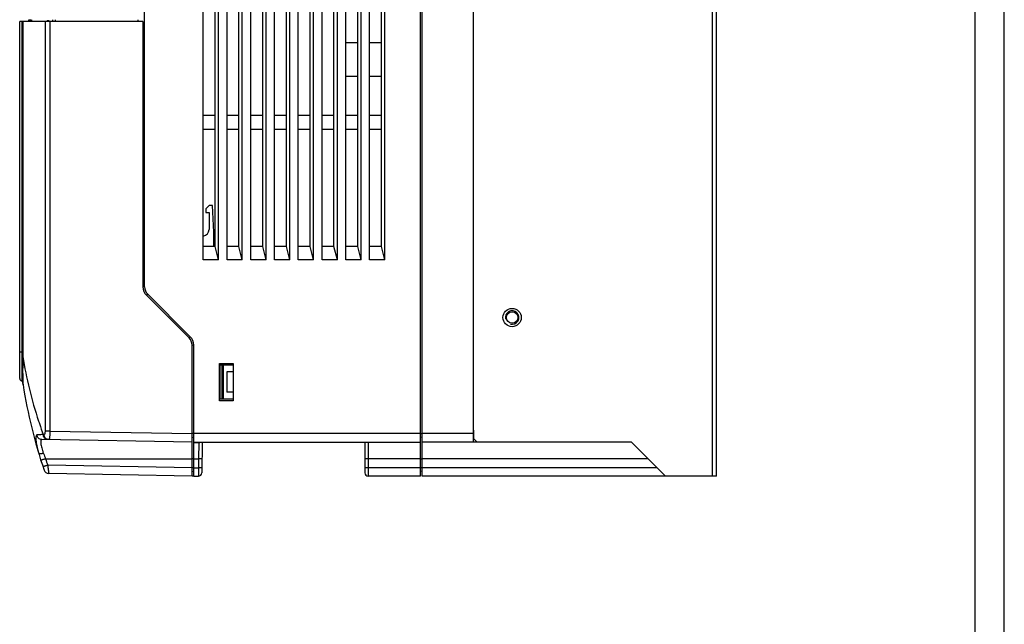
# Model space of a CAD drawing. Units: millimetres. Extents: x -257 to 6131, y 465 to 2198.
# Drawn here: x 1061 to 1351, y 1688 to 1866 of the extents above; entities that cross this region are included whole.
import ezdxf

# ---------------------------------------------------------------- set-up
doc = ezdxf.new("R2010")
doc.units = ezdxf.units.MM
doc.layers.get('0').update_dxf_attribs({"lineweight": 25})
doc.layers.add('AM_0', color=7, linetype='Continuous', lineweight=25)

# ---------------------------------------------------------------- blocks, each defined once
blk = doc.blocks.new('A$C65380917')
at = {"linetype": 'Continuous'}
for p, q in [((926.9, 0), (926.9, 1306.37)), ((916.53, 10.37), (916.53, 1296))]:
    blk.add_line(p, q, dxfattribs=at)

msp = doc.modelspace()

# ---------------------------------------------------------------- linework, layer by layer
at = {"layer": 'AM_0'}
for p, q in [((1097.921, 1787.726), (1097.921, 2021.983)), ((1179.221, 1731.983), (1179.221, 2020.487)), ((1179.721, 1731.983), (1179.721, 2020.503)), ((1265.221, 1731.983), (1265.221, 2018.183)), ((1266.421, 1731.983), (1266.421, 2018.183)), ((1194.721, 2000.683), (1194.721, 1741.983)), ((1115.221, 1795.638), (1115.221, 1992.183)), ((1119.721, 1795.638), (1119.721, 1992.183)), ((1122.221, 1795.638), (1122.221, 1992.183)), ((1126.721, 1795.638), (1126.721, 1992.183)), ((1129.221, 1795.638), (1129.221, 1992.183)), ((1133.721, 1795.638), (1133.721, 1992.183)), ((1136.221, 1795.638), (1136.221, 1992.183)), ((1140.721, 1795.638), (1140.721, 1992.183)), ((1143.221, 1795.638), (1143.221, 1992.183)), ((1147.721, 1795.638), (1147.721, 1992.183)), ((1150.221, 1795.638), (1150.221, 1992.183)), ((1154.721, 1795.638), (1154.721, 1992.183)), ((1157.221, 1795.638), (1157.221, 1992.183)), ((1161.721, 1795.638), (1161.721, 1992.183)), ((1164.221, 1795.638), (1164.221, 1992.183)), ((1168.721, 1795.638), (1168.721, 1992.183)), ((1118.721, 1799.638), (1118.721, 1988.183)), ((1125.721, 1799.638), (1125.721, 1988.183)), ((1132.721, 1799.638), (1132.721, 1988.183)), ((1139.721, 1799.638), (1139.721, 1988.183)), ((1146.721, 1799.638), (1146.721, 1988.183)), ((1153.721, 1799.638), (1153.721, 1988.183)), ((1160.721, 1799.638), (1160.721, 1988.183)), ((1167.721, 1799.638), (1167.721, 1988.183)), ((1061.121, 1760.683), (1061.121, 1865.883)), ((1097.421, 1865.883), (1061.121, 1865.883)), ((1061.821, 1759.983), (1061.821, 1865.883)), ((1062.058, 1768.483), (1062.058, 1865.883)), ((1063.821, 1865.883), (1063.821, 1866.37)), ((1063.821, 1866.37), (1064.521, 1866.37)), ((1064.521, 1866.384), (1064.521, 1865.883)), ((1064.578, 1866.357), (1064.578, 1866.384)), ((1068.597, 1865.883), (1068.597, 1745.215)), ((1070.034, 1865.883), (1070.034, 1745.215)), ((1070.759, 1866.384), (1070.759, 1865.883)), ((1071.541, 1866.384), (1071.541, 1865.883)), ((1095.921, 1866.384), (1095.921, 1865.883)), ((1097.421, 1865.883), (1097.421, 1787.726)), ((1160.721, 1859.583), (1157.221, 1859.583)), ((1164.221, 1859.656), (1167.721, 1859.656)), ((1167.721, 1859.583), (1164.221, 1859.583)), ((1160.721, 1849.638), (1157.221, 1849.638)), ((1167.721, 1849.638), (1164.221, 1849.638)), ((1118.721, 1838.147), (1115.221, 1838.147)), ((1125.721, 1838.147), (1122.221, 1838.147)), ((1132.721, 1838.147), (1129.221, 1838.147)), ((1139.721, 1838.147), (1136.221, 1838.147)), ((1146.721, 1838.147), (1143.221, 1838.147)), ((1153.721, 1838.147), (1150.221, 1838.147)), ((1160.721, 1838.147), (1157.221, 1838.147)), ((1167.721, 1838.147), (1164.221, 1838.147)), ((1115.221, 1834.147), (1118.721, 1834.147)), ((1122.221, 1834.147), (1125.721, 1834.147)), ((1129.221, 1834.147), (1132.721, 1834.147)), ((1136.221, 1834.147), (1139.721, 1834.147)), ((1143.221, 1834.147), (1146.721, 1834.147)), ((1150.221, 1834.147), (1153.721, 1834.147)), ((1157.221, 1834.147), (1160.721, 1834.147)), ((1164.221, 1834.147), (1167.721, 1834.147)), ((1116.921, 1811.638), (1115.921, 1810.638)), ((1115.921, 1810.638), (1115.921, 1809.638)), ((1117.921, 1811.638), (1116.921, 1811.638)), ((1118.332, 1803.795), (1117.921, 1811.638)), ((1115.921, 1809.638), (1116.921, 1809.638)), ((1116.921, 1809.638), (1116.921, 1804.638)), ((1118.336, 1799.638), (1118.336, 1803.638)), ((1118.721, 1799.638), (1115.221, 1799.638)), ((1119.721, 1795.638), (1118.721, 1799.638)), ((1125.721, 1799.638), (1122.221, 1799.638)), ((1126.721, 1795.638), (1125.721, 1799.638)), ((1132.721, 1799.638), (1129.221, 1799.638)), ((1133.721, 1795.638), (1132.721, 1799.638)), ((1139.721, 1799.638), (1136.221, 1799.638)), ((1140.721, 1795.638), (1139.721, 1799.638)), ((1146.721, 1799.638), (1143.221, 1799.638)), ((1147.721, 1795.638), (1146.721, 1799.638)), ((1153.721, 1799.638), (1150.221, 1799.638)), ((1154.721, 1795.638), (1153.721, 1799.638)), ((1160.721, 1799.638), (1157.221, 1799.638)), ((1161.721, 1795.638), (1160.721, 1799.638)), ((1167.721, 1799.638), (1164.221, 1799.638)), ((1168.721, 1795.638), (1167.721, 1799.638)), ((1119.721, 1795.638), (1115.221, 1795.638)), ((1126.721, 1795.638), (1122.221, 1795.638)), ((1133.721, 1795.638), (1129.221, 1795.638)), ((1140.721, 1795.638), (1136.221, 1795.638)), ((1147.721, 1795.638), (1143.221, 1795.638)), ((1154.721, 1795.638), (1150.221, 1795.638)), ((1161.721, 1795.638), (1157.221, 1795.638)), ((1168.721, 1795.638), (1164.221, 1795.638)), ((1097.921, 1787.726), (1097.421, 1787.726)), ((1098.799, 1785.605), (1098.446, 1785.251)), ((1098.446, 1785.251), (1111.042, 1772.655)), ((1111.396, 1773.008), (1098.799, 1785.605)), ((1111.396, 1773.008), (1111.042, 1772.655)), ((1112.421, 1770.534), (1111.921, 1770.534)), ((1111.921, 1731.983), (1111.921, 1770.534)), ((1112.421, 1731.983), (1112.421, 1770.534)), ((1062.058, 1768.483), (1061.121, 1768.483)), ((1062.048, 1767.418), (1062.044, 1767.163)), ((1062.004, 1764.55), (1061.999, 1763.934)), ((1062.015, 1765.398), (1062.004, 1764.55)), ((1062.023, 1765.876), (1062.015, 1765.398)), ((1062.026, 1766.085), (1062.023, 1765.876)), ((1062.029, 1766.225), (1062.026, 1766.085)), ((1120.021, 1765.183), (1124.021, 1765.183)), ((1120.021, 1754.183), (1120.021, 1765.183)), ((1124.021, 1764.683), (1120.021, 1764.683)), ((1120.121, 1764.683), (1120.121, 1762.683)), ((1120.238, 1754.683), (1120.238, 1764.683)), ((1120.736, 1754.683), (1120.736, 1764.683)), ((1121.121, 1764.683), (1121.121, 1754.683)), ((1124.021, 1765.183), (1124.021, 1754.183)), ((1061.996, 1763.409), (1061.995, 1762.912)), ((1061.995, 1762.912), (1061.997, 1762.496)), ((1061.999, 1763.934), (1061.996, 1763.409)), ((1061.997, 1762.496), (1062, 1762.102)), ((1062, 1762.102), (1062.005, 1761.733)), ((1062.005, 1761.733), (1062.011, 1761.387)), ((1062.011, 1761.387), (1062.019, 1761.066)), ((1062.019, 1761.066), (1062.027, 1760.768)), ((1120.121, 1762.683), (1120.021, 1762.683)), ((1124.021, 1762.683), (1122.121, 1762.683)), ((1122.121, 1762.683), (1122.121, 1756.683)), ((1062.055, 1759.983), (1061.821, 1759.983)), ((1062.027, 1760.768), (1062.035, 1760.494)), ((1062.035, 1760.494), (1062.046, 1760.214)), ((1062.046, 1760.214), (1062.056, 1759.963)), ((1062.069, 1759.672), (1062.086, 1759.345)), ((1062.086, 1759.345), (1062.088, 1759.313)), ((1062.088, 1759.313), (1062.089, 1759.283)), ((1062.092, 1759.239), (1062.093, 1759.225)), ((1062.093, 1759.225), (1062.094, 1759.198)), ((1062.094, 1759.198), (1062.101, 1759.053)), ((1062.096, 1758.837), (1062.106, 1758.84)), ((1062.101, 1759.053), (1062.104, 1759.004)), ((1062.104, 1759.004), (1062.105, 1758.976)), ((1062.105, 1758.976), (1062.106, 1758.959)), ((1062.106, 1758.959), (1062.106, 1758.944)), ((1062.106, 1758.944), (1062.106, 1758.935)), ((1062.106, 1758.935), (1062.106, 1758.928)), ((1062.106, 1758.928), (1062.106, 1758.922)), ((1120.121, 1756.683), (1120.021, 1756.683)), ((1120.121, 1756.683), (1120.121, 1754.683)), ((1124.021, 1756.683), (1122.121, 1756.683)), ((1124.021, 1754.683), (1120.021, 1754.683)), ((1124.021, 1754.183), (1120.021, 1754.183)), ((1068.299, 1744.22), (1068.069, 1744.224)), ((1070.034, 1745.215), (1068.597, 1745.215)), ((1070.034, 1745.215), (1111.921, 1744.484)), ((1179.221, 1744.483), (1111.921, 1744.483)), ((1179.721, 1744.383), (1179.221, 1744.383)), ((1194.721, 1744.483), (1179.721, 1744.483)), ((1194.721, 1745.483), (1194.921, 1745.483)), ((1194.921, 1745.105), (1194.721, 1745.106)), ((1194.921, 1742.983), (1194.921, 1745.483)), ((1111.921, 1741.983), (1067.657, 1742.756)), ((1111.921, 1743.41), (1112.421, 1743.383)), ((1112.421, 1741.983), (1179.221, 1741.983)), ((1112.421, 1741.858), (1113.935, 1741.858)), ((1113.935, 1741.858), (1113.835, 1737.071)), ((1114.921, 1741.983), (1114.763, 1732.966)), ((1162.821, 1741.983), (1162.821, 1732.983)), ((1163.821, 1741.983), (1163.821, 1731.983)), ((1179.721, 1743.41), (1179.221, 1743.383)), ((1241.421, 1741.983), (1179.721, 1741.983)), ((1194.921, 1742.983), (1195.921, 1741.983)), ((1251.421, 1731.983), (1241.421, 1741.983)), ((1068.748, 1737.084), (1111.921, 1737.071)), ((1111.921, 1734.439), (1069.369, 1735.182)), ((1112.421, 1737.095), (1111.921, 1737.095)), ((1112.421, 1737.071), (1113.835, 1737.071)), ((1113.835, 1737.071), (1113.789, 1734.44)), ((1179.221, 1737.071), (1163.821, 1737.071)), ((1179.221, 1737.095), (1179.721, 1737.095)), ((1246.333, 1737.071), (1179.721, 1737.071)), ((1111.921, 1731.983), (1069.703, 1732.72)), ((1111.921, 1734.465), (1112.421, 1734.464)), ((1111.921, 1733.41), (1112.421, 1733.383)), ((1112.421, 1734.44), (1113.789, 1734.44)), ((1113.789, 1734.44), (1113.763, 1731.983)), ((1179.221, 1734.44), (1163.821, 1734.44)), ((1179.721, 1734.366), (1179.221, 1734.366)), ((1179.721, 1733.41), (1179.221, 1733.383)), ((1248.964, 1734.44), (1179.721, 1734.44)), ((1112.421, 1731.983), (1111.921, 1731.992)), ((1112.421, 1731.983), (1113.763, 1731.983)), ((1179.221, 1731.983), (1163.821, 1731.983)), ((1266.421, 1731.983), (1179.721, 1731.983))]:
    msp.add_line(p, q, dxfattribs=at)
for points in [[(1062.056, 1865.883), (1062.056, 1768.46), (1062.055, 1768.286), (1062.055, 1768.112), (1062.054, 1767.938), (1062.052, 1767.765), (1062.051, 1767.591), (1062.048, 1767.418)], [(1062.04, 1766.87), (1062.037, 1766.725), (1062.036, 1766.653), (1062.035, 1766.581), (1062.033, 1766.509), (1062.032, 1766.438), (1062.031, 1766.367), (1062.029, 1766.225)], [(1062.044, 1767.163), (1062.041, 1766.943), (1062.04, 1766.87)], [(1062.056, 1759.963), (1062.057, 1759.937), (1062.069, 1759.672)], [(1062.089, 1759.283), (1062.09, 1759.268), (1062.092, 1759.239)], [(1062.106, 1758.922), (1062.106, 1758.917), (1062.106, 1758.915), (1062.106, 1758.914), (1062.106, 1758.913), (1062.106, 1758.912)]]:
    msp.add_lwpolyline(points, dxfattribs=at)
for radius in [2.7, 1.7]:
    msp.add_circle((1206.221, 1778.683), radius, dxfattribs=at)
for centre, radius, start, end in [((1082.731, 1866.353), 18.153, 179.98896, 181.48458), ((1114.921, 1804.638), 2, 278.63206, 0), ((1115.336, 1803.638), 3, 0, 3), ((1100.921, 1787.726), 3.5, 180, 225), ((1100.921, 1787.726), 3, 180, 225), ((1206.221, 1778.683), 2, 255, 195), ((1108.921, 1770.534), 3.5, 0, 45), ((1108.921, 1770.534), 3, 0, 45), ((985.025, 1768.482), 77.033, 359.06951, 0.00129), ((1180.876, 1786.069), 120.312, 189.0077, 198.36035), ((1061.821, 1760.683), 0.7, 180, 270), ((1062.393, 1758.883), 0.3, 163.70612, 188.93526), ((1209.599, 1782.028), 149.315, 188.93521, 198.87058), ((1062.405, 1758.883), 0.302, 171.68032, 188.29816), ((1183.894, 1786.984), 123.465, 198.32253, 198.68804), ((1184.638, 1787.24), 124.251, 198.68977, 200.25447), ((1160.287, 1773.894), 98.662, 200.92612, 201.90624), ((1209.574, 1782.002), 147.816, 197.69084, 198.46624), ((1069.729, 1734.22), 1.5, 198.87058, 269), ((1113.763, 1732.983), 1, 269.99999, 358.99925), ((1163.821, 1732.983), 1, 180, 270)]:
    msp.add_arc(centre, radius, start, end, dxfattribs=at)
for points, knots in [([(1068.996, 1865.885), (1069.047, 1865.96), (1069.15, 1866.087), (1069.328, 1866.183), (1069.466, 1866.186), (1069.608, 1866.147), (1069.7, 1866.075), (1069.756, 1866.019)], [0, 0, 0, 0, 0.2969586, 0.5261892, 0.6316955, 0.7414427, 1, 1, 1, 1]), ([(1069.756, 1866.019), (1069.766, 1866.009), (1069.806, 1865.967), (1069.843, 1865.921), (1069.87, 1865.885)], [0, 0, 0, 0, 0.2352063, 1, 1, 1, 1]), ([(1062.102, 1759.054), (1062.095, 1759.195), (1062.076, 1759.546), (1062.031, 1760.511), (1061.991, 1762.152), (1061.999, 1764.526), (1062.032, 1766.287), (1062.048, 1767.231)], [0, 0, 0, 0, 0.0515968, 0.1291776, 0.3541285, 0.653665, 1, 1, 1, 1]), ([(1062.046, 1767.235), (1062.046, 1767.235), (1062.046, 1767.233), (1062.047, 1767.231), (1062.048, 1767.231)], [0, 0, 0, 0, 0.4570805, 1, 1, 1, 1]), ([(1062.109, 1758.916), (1062.108, 1758.925), (1062.107, 1758.971), (1062.104, 1759.017), (1062.102, 1759.054)], [0, 0, 0, 0, 0.2028453, 1, 1, 1, 1]), ([(1062.106, 1758.84), (1062.108, 1758.84), (1062.108, 1758.849), (1062.11, 1758.861), (1062.109, 1758.886), (1062.109, 1758.905), (1062.109, 1758.916)], [0, 0, 0, 0, 0.0710178, 0.259385, 0.568969, 1, 1, 1, 1]), ([(1066.21, 1744.094), (1066.179, 1744.091), (1066.112, 1744.064), (1066.035, 1743.973), (1065.975, 1743.838), (1065.929, 1743.659), (1065.898, 1743.435), (1065.883, 1743.167), (1065.886, 1742.856), (1065.915, 1742.365), (1066.002, 1741.664), (1066.173, 1740.738), (1066.414, 1739.719), (1066.613, 1739.016), (1066.723, 1738.654)], [0, 0, 0, 0, 0.016631, 0.0364144, 0.0619774, 0.0945144, 0.1344939, 0.182027, 0.2370153, 0.2992154, 0.4437432, 0.611881, 0.7989662, 1, 1, 1, 1]), ([(1068.069, 1744.224), (1067.715, 1744.203), (1067.095, 1744.166), (1066.475, 1744.119), (1066.21, 1744.094)], [0, 0, 0, 0, 0.5719684, 1, 1, 1, 1]), ([(1067.657, 1742.756), (1067.48, 1742.759), (1067.122, 1742.832), (1066.661, 1743.125), (1066.332, 1743.563), (1066.229, 1743.915), (1066.21, 1744.094)], [0, 0, 0, 0, 0.2487201, 0.4981255, 0.7486021, 1, 1, 1, 1]), ([(1069.485, 1742.724), (1069.299, 1742.727), (1068.922, 1742.811), (1068.452, 1743.149), (1068.141, 1743.644), (1068.069, 1744.031), (1068.069, 1744.224)], [0, 0, 0, 0, 0.2454355, 0.4935221, 0.7453899, 1, 1, 1, 1]), ([(1068.597, 1745.215), (1068.597, 1745.084), (1068.587, 1744.895), (1068.548, 1744.657), (1068.511, 1744.508), (1068.468, 1744.386), (1068.418, 1744.296), (1068.364, 1744.236), (1068.319, 1744.22), (1068.299, 1744.22)], [0, 0, 0, 0, 0.359047, 0.5207898, 0.6629388, 0.781764, 0.8756105, 0.945889, 1, 1, 1, 1]), ([(1069.712, 1742.72), (1069.527, 1742.723), (1069.151, 1742.807), (1068.681, 1743.145), (1068.37, 1743.64), (1068.299, 1744.027), (1068.299, 1744.22)], [0, 0, 0, 0, 0.2452903, 0.4933177, 0.7452456, 1, 1, 1, 1]), ([(1070.034, 1745.215), (1070.031, 1744.895), (1070.016, 1744.431), (1069.973, 1743.841), (1069.933, 1743.467), (1069.893, 1743.197), (1069.856, 1743.017), (1069.83, 1742.914), (1069.802, 1742.831), (1069.773, 1742.765), (1069.737, 1742.72), (1069.712, 1742.72)], [0, 0, 0, 0, 0.3766875, 0.546839, 0.6960813, 0.818968, 0.8691687, 0.9113448, 0.9452504, 0.9708946, 1, 1, 1, 1]), ([(1067.657, 1742.756), (1067.628, 1742.756), (1067.567, 1742.745), (1067.488, 1742.685), (1067.425, 1742.588), (1067.356, 1742.394), (1067.321, 1742.058), (1067.346, 1741.56), (1067.44, 1740.947), (1067.605, 1740.24), (1067.837, 1739.463), (1068.027, 1738.929), (1068.132, 1738.655)], [0, 0, 0, 0, 0.0201305, 0.04136, 0.0667469, 0.0982131, 0.1826843, 0.2975328, 0.4411256, 0.6095888, 0.7977455, 1, 1, 1, 1]), ([(1068.132, 1738.655), (1067.962, 1738.609), (1067.713, 1738.553), (1067.391, 1738.511), (1067.185, 1738.5), (1067.01, 1738.508), (1066.872, 1738.534), (1066.772, 1738.578), (1066.731, 1738.629), (1066.723, 1738.654)], [0, 0, 0, 0, 0.3586255, 0.5193291, 0.6612331, 0.7806188, 0.8753707, 0.9462182, 1, 1, 1, 1]), ([(1068.748, 1737.084), (1068.657, 1737.055), (1068.478, 1736.998), (1068.218, 1736.916), (1067.979, 1736.841), (1067.797, 1736.785), (1067.668, 1736.746), (1067.586, 1736.721), (1067.516, 1736.7), (1067.457, 1736.683), (1067.411, 1736.67), (1067.38, 1736.661), (1067.363, 1736.657), (1067.354, 1736.655), (1067.349, 1736.654), (1067.346, 1736.653), (1067.346, 1736.654)], [0, 0, 0, 0, 0.1961283, 0.3842387, 0.5570303, 0.7082241, 0.7738877, 0.8321054, 0.8823229, 0.9240619, 0.9569618, 0.9806856, 0.9890393, 0.9950375, 0.9986749, 1, 1, 1, 1]), ([(1069.369, 1735.182), (1069.278, 1735.152), (1069.1, 1735.092), (1068.841, 1735.007), (1068.603, 1734.929), (1068.422, 1734.87), (1068.294, 1734.829), (1068.212, 1734.804), (1068.142, 1734.782), (1068.084, 1734.764), (1068.038, 1734.75), (1068.007, 1734.741), (1067.99, 1734.736), (1067.981, 1734.734), (1067.976, 1734.733), (1067.973, 1734.732), (1067.973, 1734.733)], [0, 0, 0, 0, 0.1961384, 0.3842543, 0.5570479, 0.7082413, 0.7739041, 0.8321208, 0.8823372, 0.924075, 0.9569736, 0.9806959, 0.9890486, 0.9950455, 0.9986809, 1, 1, 1, 1]), ([(1069.369, 1735.182), (1069.389, 1735.022), (1069.428, 1734.708), (1069.486, 1734.253), (1069.533, 1733.893), (1069.569, 1733.627), (1069.593, 1733.449), (1069.615, 1733.287), (1069.635, 1733.143), (1069.653, 1733.019), (1069.668, 1732.916), (1069.679, 1732.843), (1069.687, 1732.796), (1069.692, 1732.77), (1069.696, 1732.749), (1069.698, 1732.733), (1069.701, 1732.726), (1069.702, 1732.72), (1069.703, 1732.72)], [0, 0, 0, 0, 0.1947319, 0.3817782, 0.5542301, 0.6329372, 0.705618, 0.7715639, 0.8301409, 0.8807585, 0.9229255, 0.9562056, 0.9694108, 0.980278, 0.9887757, 0.9948909, 0.9986202, 1, 1, 1, 1]), ([(1114.835, 1737.071), (1114.835, 1737.069), (1114.825, 1737.069), (1114.814, 1737.067), (1114.788, 1737.066), (1114.756, 1737.065), (1114.714, 1737.064), (1114.642, 1737.063), (1114.533, 1737.063), (1114.383, 1737.064), (1114.213, 1737.065), (1114.028, 1737.067), (1113.9, 1737.069), (1113.835, 1737.071)], [0, 0, 0, 0, 0.005116, 0.0196014, 0.0434834, 0.0765713, 0.1185209, 0.168962, 0.2932687, 0.4447392, 0.6174913, 0.8050719, 1, 1, 1, 1]), ([(1163.821, 1737.071), (1163.756, 1737.071), (1163.628, 1737.071), (1163.443, 1737.072), (1163.272, 1737.073), (1163.123, 1737.075), (1163.014, 1737.078), (1162.942, 1737.08), (1162.9, 1737.081), (1162.867, 1737.083), (1162.842, 1737.084), (1162.831, 1737.086), (1162.821, 1737.086), (1162.821, 1737.088)], [0, 0, 0, 0, 0.1949564, 0.3824685, 0.5552432, 0.7067092, 0.8310241, 0.8814705, 0.9234309, 0.9565103, 0.9804021, 0.9948873, 1, 1, 1, 1]), ([(1114.789, 1734.44), (1114.789, 1734.438), (1114.779, 1734.438), (1114.768, 1734.436), (1114.742, 1734.435), (1114.71, 1734.434), (1114.668, 1734.433), (1114.596, 1734.433), (1114.487, 1734.432), (1114.337, 1734.433), (1114.167, 1734.434), (1113.982, 1734.437), (1113.854, 1734.439), (1113.789, 1734.44)], [0, 0, 0, 0, 0.005116, 0.0196014, 0.0434834, 0.0765713, 0.1185209, 0.168962, 0.2932687, 0.4447392, 0.6174912, 0.8050719, 1, 1, 1, 1]), ([(1163.821, 1734.44), (1163.756, 1734.44), (1163.628, 1734.44), (1163.443, 1734.441), (1163.272, 1734.442), (1163.123, 1734.445), (1163.014, 1734.447), (1162.942, 1734.449), (1162.9, 1734.45), (1162.867, 1734.452), (1162.842, 1734.453), (1162.831, 1734.456), (1162.821, 1734.455), (1162.821, 1734.457)], [0, 0, 0, 0, 0.1949564, 0.3824685, 0.5552432, 0.7067092, 0.8310241, 0.8814705, 0.9234309, 0.9565103, 0.9804021, 0.9948873, 1, 1, 1, 1])]:
    msp.add_open_spline(points, degree=3, knots=knots, dxfattribs=at)
msp.add_open_spline([(1113.935, 1741.858), (1114.101, 1741.858), (1114.271, 1741.903), (1114.415, 1741.983)], degree=3, dxfattribs=at)

# ---------------------------------------------------------------- block references
at = {"xscale": 0.8236800000000001, "yscale": 0.8236800000000001, "zscale": 0.8236800000000001}
msp.add_blockref('A$C65380917', (587.778, 1121.628), dxfattribs=at)

doc.saveas('drawing.dxf')
